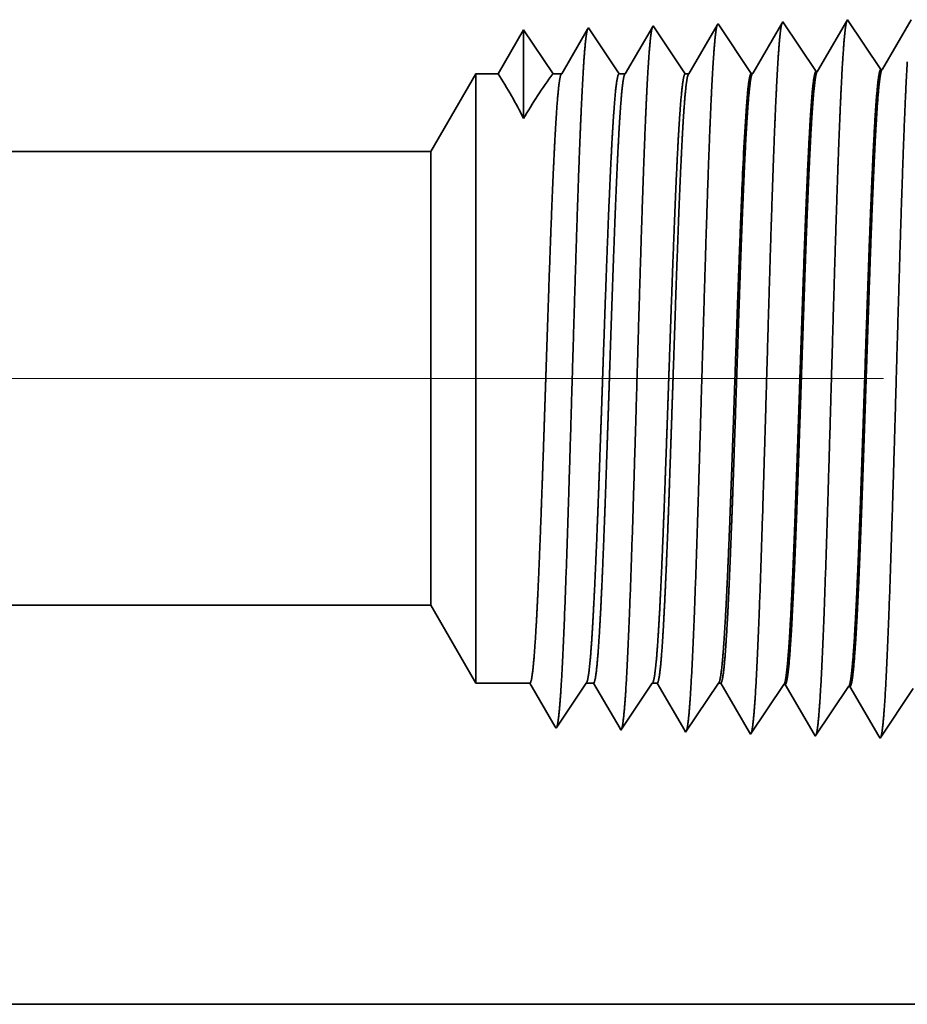
# Model space of a CAD drawing. Extents: x 0 to 10.8, y 0 to 8.2.
# Drawn here: x 5 to 5.2, y 0.9 to 1.1 of the extents above; entities that cross this region are included whole.
import ezdxf

# ---------------------------------------------------------------- set-up
doc = ezdxf.new("R2010")
doc.units = 0
doc.header["$MEASUREMENT"] = 0
doc.linetypes.add('DASHDOT', pattern=[18.5, 12, -3, 0.5, -3])
doc.layers.get('0').update_dxf_attribs({"lineweight": 13})

# ---------------------------------------------------------------- blocks, each defined once
blk = doc.blocks.new('BLOCK23')
at = {"color": 7, "lineweight": 5, "ltscale": 0.03937}
for p, q in [((3.5935, 0.69), (8.575385, 0.69)), ((9.5, 0.25), (3.5935, 0.25))]:
    blk.add_line(p, q, dxfattribs=at)
at = {"color": 7, "lineweight": 5, "ltscale": 0.002481}
blk.add_line((8.575385, 0.69), (8.625, 0.604065), dxfattribs=at)
at = {"color": 7, "lineweight": 5, "ltscale": 0.001489}
blk.add_line((8.625, 0.604065), (8.684579, 0.604065), dxfattribs=at)
at = {"color": 7, "lineweight": 5, "ltscale": 0.000198}
for p, q in [((8.684579, 0.604065), (8.688574, 0.597206)), ((8.688574, 0.597206), (8.69257, 0.590346)), ((8.69257, 0.590346), (8.696565, 0.583487)), ((8.696565, 0.583487), (8.70056, 0.576628)), ((8.70056, 0.576628), (8.704556, 0.569768)), ((8.704556, 0.569768), (8.708551, 0.562909)), ((8.708551, 0.562909), (8.712546, 0.556049))]:
    blk.add_line(p, q, dxfattribs=at)
at = {"color": 7, "lineweight": 5, "ltscale": 0.000248}
for p, q in [((8.74099, 0.59582), (8.746509, 0.604065)), ((8.729951, 0.57933), (8.735471, 0.587575)), ((8.735471, 0.587575), (8.74099, 0.59582)), ((8.724432, 0.571085), (8.729951, 0.57933)), ((8.718912, 0.56284), (8.724432, 0.571085)), ((8.713393, 0.554595), (8.718912, 0.56284))]:
    blk.add_line(p, q, dxfattribs=at)
at = {"color": 7, "lineweight": 5, "ltscale": 0.000205}
blk.add_line((8.746509, 0.604065), (8.754708, 0.604065), dxfattribs=at)
at = {"color": 7, "lineweight": 5, "ltscale": 0.000207}
for p, q in [((8.754708, 0.604065), (8.75888, 0.596902)), ((8.75888, 0.596902), (8.763052, 0.589739)), ((8.763052, 0.589739), (8.767224, 0.582577)), ((8.767224, 0.582577), (8.771396, 0.575414)), ((8.771396, 0.575414), (8.775568, 0.568251)), ((8.775568, 0.568251), (8.77974, 0.561088)), ((8.77974, 0.561088), (8.783912, 0.553925))]:
    blk.add_line(p, q, dxfattribs=at)
at = {"color": 7, "lineweight": 5, "ltscale": 0.000259}
for p, q in [((8.813663, 0.595448), (8.819432, 0.604065)), ((8.802127, 0.578214), (8.807895, 0.586831)), ((8.807895, 0.586831), (8.813663, 0.595448)), ((8.796358, 0.569597), (8.802127, 0.578214)), ((8.79059, 0.56098), (8.796358, 0.569597)), ((8.784822, 0.552363), (8.79059, 0.56098))]:
    blk.add_line(p, q, dxfattribs=at)
at = {"color": 7, "lineweight": 5, "ltscale": 0.000135}
blk.add_line((8.819432, 0.604065), (8.824837, 0.604065), dxfattribs=at)
at = {"color": 7, "lineweight": 5, "ltscale": 0.000216}
for p, q in [((8.824837, 0.604065), (8.829184, 0.596601)), ((8.829184, 0.596601), (8.833531, 0.589137)), ((8.833531, 0.589137), (8.837879, 0.581674)), ((8.837879, 0.581674), (8.842226, 0.57421)), ((8.842226, 0.57421), (8.846573, 0.566746)), ((8.846573, 0.566746), (8.85092, 0.559282)), ((8.85092, 0.559282), (8.855268, 0.551818))]:
    blk.add_line(p, q, dxfattribs=at)
at = {"color": 7, "lineweight": 5, "ltscale": 0.00027}
for p, q in [((8.886337, 0.595076), (8.892354, 0.604065)), ((8.88032, 0.586087), (8.886337, 0.595076)), ((8.868285, 0.568109), (8.874302, 0.577098)), ((8.874302, 0.577098), (8.88032, 0.586087)), ((8.862268, 0.55912), (8.868285, 0.568109)), ((8.85625, 0.550131), (8.862268, 0.55912))]:
    blk.add_line(p, q, dxfattribs=at)
at = {"color": 7, "lineweight": 5, "ltscale": 6.5e-05}
blk.add_line((8.892354, 0.604065), (8.894965, 0.604065), dxfattribs=at)
at = {"color": 7, "lineweight": 5, "ltscale": 0.000225}
for p, q in [((8.894965, 0.604065), (8.899486, 0.596303)), ((8.899486, 0.596303), (8.904007, 0.588542)), ((8.904007, 0.588542), (8.908527, 0.58078)), ((8.908527, 0.58078), (8.913048, 0.573018)), ((8.913048, 0.573018), (8.917569, 0.565256)), ((8.917569, 0.565256), (8.92209, 0.557495)), ((8.92209, 0.557495), (8.926611, 0.549733))]:
    blk.add_line(p, q, dxfattribs=at)
at = {"color": 7, "lineweight": 5, "ltscale": 0.000235}
for p, q in [((8.959077, 0.594804), (8.964311, 0.602621)), ((9.030506, 0.592572), (9.035739, 0.600389)), ((8.948611, 0.579169), (8.953844, 0.586986)), ((8.953844, 0.586986), (8.959077, 0.594804)), ((9.025273, 0.584754), (9.030506, 0.592572)), ((9.096701, 0.582522), (9.101934, 0.59034)), ((8.943378, 0.571351), (8.948611, 0.579169)), ((9.014807, 0.569119), (9.02004, 0.576937)), ((9.02004, 0.576937), (9.025273, 0.584754)), ((9.091468, 0.574705), (9.096701, 0.582522)), ((8.938145, 0.563534), (8.943378, 0.571351)), ((9.009574, 0.561301), (9.014807, 0.569119)), ((9.081002, 0.559069), (9.086235, 0.566887)), ((9.086235, 0.566887), (9.091468, 0.574705)), ((8.927679, 0.547898), (8.932912, 0.555716)), ((8.932912, 0.555716), (8.938145, 0.563534)), ((9.004341, 0.553484), (9.009574, 0.561301)), ((9.075769, 0.551252), (9.081002, 0.559069)), ((8.999108, 0.545666), (9.004341, 0.553484)), ((9.070536, 0.543434), (9.075769, 0.551252))]:
    blk.add_line(p, q, dxfattribs=at)
at = {"color": 7, "lineweight": 5, "ltscale": 4.1e-05}
for p, q in [((8.964311, 0.602621), (8.965965, 0.602569)), ((9.035739, 0.600389), (9.037394, 0.600337))]:
    blk.add_line(p, q, dxfattribs=at)
at = {"color": 7, "lineweight": 5, "ltscale": 0.000227}
for p, q in [((8.965965, 0.602569), (8.970532, 0.594727)), ((8.970532, 0.594727), (8.9751, 0.586885)), ((8.9751, 0.586885), (8.979668, 0.579043)), ((8.979668, 0.579043), (8.984235, 0.571201)), ((8.984235, 0.571201), (8.988802, 0.563359)), ((8.988802, 0.563359), (8.99337, 0.555517)), ((8.99337, 0.555517), (8.997937, 0.547675))]:
    blk.add_line(p, q, dxfattribs=at)
at = {"color": 7, "lineweight": 5, "ltscale": 0.000226}
for p, q in [((9.037394, 0.600337), (9.041943, 0.592525)), ((9.041943, 0.592525), (9.046493, 0.584714)), ((9.046493, 0.584714), (9.051043, 0.576902)), ((9.051043, 0.576902), (9.055593, 0.56909)), ((9.055593, 0.56909), (9.060143, 0.561278)), ((9.060143, 0.561278), (9.064693, 0.553466)), ((9.064693, 0.553466), (9.069243, 0.545655))]:
    blk.add_line(p, q, dxfattribs=at)
at = {"color": 7, "lineweight": 5, "ltscale": 4.2e-05}
blk.add_line((8.712546, 0.556049), (8.713393, 0.554595), dxfattribs=at)
at = {"color": 7, "lineweight": 5, "ltscale": 4.5e-05}
blk.add_line((8.783912, 0.553925), (8.784822, 0.552363), dxfattribs=at)
at = {"color": 7, "lineweight": 5, "ltscale": 4.9e-05}
blk.add_line((8.855268, 0.551818), (8.85625, 0.550131), dxfattribs=at)
at = {"color": 7, "lineweight": 5, "ltscale": 5.3e-05}
blk.add_line((8.926611, 0.549733), (8.927679, 0.547898), dxfattribs=at)
at = {"color": 7, "lineweight": 5, "ltscale": 5.8e-05}
blk.add_line((8.997937, 0.547675), (8.999108, 0.545666), dxfattribs=at)
at = {"color": 7, "lineweight": 5, "ltscale": 6.4e-05}
blk.add_line((9.069243, 0.545655), (9.070536, 0.543434), dxfattribs=at)
blk = doc.blocks.new('BLOCK24')
at = {"color": 7, "lineweight": 5, "ltscale": 6.1e-05}
blk.add_line((9.034822, 1.33545), (9.033593, 1.33334), dxfattribs=at)
at = {"color": 7, "lineweight": 5, "ltscale": 0.000235}
for p, q in [((9.040055, 1.327632), (9.034822, 1.33545)), ((8.897198, 1.323168), (8.891965, 1.330986)), ((8.968627, 1.3254), (8.963394, 1.333218)), ((8.97386, 1.317582), (8.968627, 1.3254)), ((9.045288, 1.319815), (9.040055, 1.327632)), ((8.902431, 1.31535), (8.897198, 1.323168)), ((8.907664, 1.307533), (8.902431, 1.31535)), ((8.979093, 1.309765), (8.97386, 1.317582)), ((9.050521, 1.311997), (9.045288, 1.319815)), ((8.912897, 1.299715), (8.907664, 1.307533)), ((8.984326, 1.301947), (8.979093, 1.309765)), ((9.055754, 1.304179), (9.050521, 1.311997)), ((9.060987, 1.296362), (9.055754, 1.304179)), ((8.91813, 1.291898), (8.912897, 1.299715)), ((8.923363, 1.28408), (8.91813, 1.291898)), ((8.989559, 1.29413), (8.984326, 1.301947)), ((8.994792, 1.286312), (8.989559, 1.29413)), ((9.06622, 1.288544), (9.060987, 1.296362)), ((8.928596, 1.276263), (8.923363, 1.28408)), ((9.000024, 1.278495), (8.994792, 1.286312)), ((9.071453, 1.280727), (9.06622, 1.288544))]:
    blk.add_line(p, q, dxfattribs=at)
at = {"color": 7, "lineweight": 5, "ltscale": 0.000225}
for p, q in [((9.104886, 1.335338), (9.100346, 1.327544)), ((9.091266, 1.311956), (9.086727, 1.304161)), ((9.082187, 1.296367), (9.077648, 1.288573))]:
    blk.add_line(p, q, dxfattribs=at)
at = {"color": 7, "lineweight": 5, "ltscale": 0.000233}
for p, q in [((8.677679, 1.324289), (8.672985, 1.31623)), ((8.672985, 1.31623), (8.668292, 1.308171)), ((8.668292, 1.308171), (8.663598, 1.300112)), ((8.658904, 1.292053), (8.654211, 1.283994)), ((8.663598, 1.300112), (8.658904, 1.292053)), ((8.654211, 1.283994), (8.649517, 1.275935))]:
    blk.add_line(p, q, dxfattribs=at)
at = {"color": 7, "lineweight": 5, "ltscale": 0.000242}
for p, q in [((8.683074, 1.31623), (8.677679, 1.324289)), ((8.688469, 1.308171), (8.683074, 1.31623)), ((8.693863, 1.300112), (8.688469, 1.308171)), ((8.699259, 1.292053), (8.693863, 1.300112)), ((8.704653, 1.283994), (8.699259, 1.292053)), ((8.710048, 1.275935), (8.704653, 1.283994))]:
    blk.add_line(p, q, dxfattribs=at)
at = {"color": 7, "lineweight": 5, "ltscale": 0.000203}
for p, q in [((8.74823, 1.325015), (8.744146, 1.318003)), ((8.744146, 1.318003), (8.740063, 1.310992)), ((8.735979, 1.303981), (8.731895, 1.296969)), ((8.740063, 1.310992), (8.735979, 1.303981)), ((8.731895, 1.296969), (8.727811, 1.289958)), ((8.723727, 1.282946), (8.719643, 1.275935)), ((8.727811, 1.289958), (8.723727, 1.282946))]:
    blk.add_line(p, q, dxfattribs=at)
at = {"color": 7, "lineweight": 5, "ltscale": 4.4e-05}
blk.add_line((8.749108, 1.326521), (8.74823, 1.325015), dxfattribs=at)
at = {"color": 7, "lineweight": 5, "ltscale": 0.000254}
for p, q in [((8.754751, 1.31809), (8.749108, 1.326521)), ((8.760395, 1.309659), (8.754751, 1.31809)), ((8.766039, 1.301228), (8.760395, 1.309659)), ((8.771683, 1.292797), (8.766039, 1.301228)), ((8.777326, 1.284366), (8.771683, 1.292797)), ((8.78297, 1.275935), (8.777326, 1.284366))]:
    blk.add_line(p, q, dxfattribs=at)
at = {"color": 7, "lineweight": 5, "ltscale": 0.000212}
for p, q in [((8.819591, 1.327131), (8.815331, 1.319817)), ((8.815331, 1.319817), (8.811071, 1.312503)), ((8.806811, 1.30519), (8.802552, 1.297876)), ((8.811071, 1.312503), (8.806811, 1.30519)), ((8.802552, 1.297876), (8.798292, 1.290562)), ((8.794032, 1.283249), (8.789772, 1.275935)), ((8.798292, 1.290562), (8.794032, 1.283249))]:
    blk.add_line(p, q, dxfattribs=at)
at = {"color": 7, "lineweight": 5, "ltscale": 4.7e-05}
blk.add_line((8.820536, 1.328753), (8.819591, 1.327131), dxfattribs=at)
at = {"color": 7, "lineweight": 5, "ltscale": 0.000265}
for p, q in [((8.826429, 1.31995), (8.820536, 1.328753)), ((8.832322, 1.311147), (8.826429, 1.31995)), ((8.838214, 1.302344), (8.832322, 1.311147)), ((8.844108, 1.293541), (8.838214, 1.302344)), ((8.85, 1.284738), (8.844108, 1.293541)), ((8.855893, 1.275935), (8.85, 1.284738))]:
    blk.add_line(p, q, dxfattribs=at)
at = {"color": 7, "lineweight": 5, "ltscale": 0.00022}
for p, q in [((8.890941, 1.329228), (8.886507, 1.321614)), ((8.882072, 1.314001), (8.877638, 1.306388)), ((8.886507, 1.321614), (8.882072, 1.314001)), ((8.877638, 1.306388), (8.873204, 1.298775)), ((8.873204, 1.298775), (8.868769, 1.291161)), ((8.864335, 1.283548), (8.859901, 1.275935)), ((8.868769, 1.291161), (8.864335, 1.283548))]:
    blk.add_line(p, q, dxfattribs=at)
at = {"color": 7, "lineweight": 5, "ltscale": 5.1e-05}
blk.add_line((8.891965, 1.330986), (8.890941, 1.329228), dxfattribs=at)
at = {"color": 7, "lineweight": 5, "ltscale": 0.000227}
for p, q in [((8.962276, 1.3313), (8.957701, 1.323445)), ((8.953126, 1.31559), (8.948551, 1.307735)), ((8.957701, 1.323445), (8.953126, 1.31559)), ((8.948551, 1.307735), (8.943976, 1.29988)), ((8.939401, 1.292025), (8.934825, 1.284169)), ((8.943976, 1.29988), (8.939401, 1.292025)), ((8.934825, 1.284169), (8.93025, 1.276315))]:
    blk.add_line(p, q, dxfattribs=at)
at = {"color": 7, "lineweight": 5, "ltscale": 5.5e-05}
blk.add_line((8.963394, 1.333218), (8.962276, 1.3313), dxfattribs=at)
at = {"color": 7, "lineweight": 5, "ltscale": 0.000226}
for p, q in [((9.029034, 1.325513), (9.024475, 1.317685)), ((9.033593, 1.33334), (9.029034, 1.325513)), ((9.100346, 1.327544), (9.095806, 1.31975)), ((9.024475, 1.317685), (9.019916, 1.309857)), ((9.095806, 1.31975), (9.091266, 1.311956)), ((9.019916, 1.309857), (9.015357, 1.30203)), ((9.086727, 1.304161), (9.082187, 1.296367)), ((9.010797, 1.294202), (9.006238, 1.286374)), ((9.015357, 1.30203), (9.010797, 1.294202)), ((9.006238, 1.286374), (9.001679, 1.278547)), ((9.077648, 1.288573), (9.073108, 1.280779))]:
    blk.add_line(p, q, dxfattribs=at)
at = {"color": 7, "lineweight": 5, "ltscale": 0.002481}
blk.add_line((8.625, 1.275935), (8.575385, 1.19), dxfattribs=at)
at = {"color": 7, "lineweight": 5, "ltscale": 0.000613}
blk.add_line((8.649517, 1.275935), (8.625, 1.275935), dxfattribs=at)
at = {"color": 7, "lineweight": 5, "ltscale": 0.00024}
blk.add_line((8.719643, 1.275935), (8.710048, 1.275935), dxfattribs=at)
at = {"color": 7, "lineweight": 5, "ltscale": 0.00017}
blk.add_line((8.789772, 1.275935), (8.78297, 1.275935), dxfattribs=at)
at = {"color": 7, "lineweight": 5, "ltscale": 0.0001}
blk.add_line((8.859901, 1.275935), (8.855893, 1.275935), dxfattribs=at)
at = {"color": 7, "lineweight": 5, "ltscale": 4.1e-05}
for p, q in [((8.93025, 1.276315), (8.928596, 1.276263)), ((9.001679, 1.278547), (9.000024, 1.278495)), ((9.073108, 1.280779), (9.071453, 1.280727))]:
    blk.add_line(p, q, dxfattribs=at)
at = {"color": 7, "lineweight": 5, "ltscale": 0.03937}
blk.add_line((8.575385, 1.19), (3.5935, 1.19), dxfattribs=at)

msp = doc.modelspace()

# ---------------------------------------------------------------- linework, layer by layer
at = {"color": 7, "lineweight": 35, "ltscale": 0.000289}
msp.add_line((5.1663, 1.10428), (5.16049, 1.0943), dxfattribs=at)
at = {"color": 7, "lineweight": 35, "ltscale": 9e-06}
for p, q in [((5.16649, 1.10459), (5.1663, 1.10428)), ((5.15953, 0.95329), (5.15935, 0.95359))]:
    msp.add_line(p, q, dxfattribs=at)
at = {"color": 7, "lineweight": 35, "ltscale": 0.00031}
for p, q in [((5.17338, 1.0943), (5.16649, 1.10459)), ((5.19411, 1.10509), (5.18787, 1.09437)), ((5.20106, 0.95237), (5.19483, 0.96307))]:
    msp.add_line(p, q, dxfattribs=at)
at = {"color": 7, "lineweight": 35, "ltscale": 0.0003}
msp.add_line((5.18021, 1.10469), (5.17416, 1.0943), dxfattribs=at)
at = {"color": 7, "lineweight": 35, "ltscale": 1e-05}
for p, q in [((5.18041, 1.10503), (5.18021, 1.10469)), ((5.17345, 0.95285), (5.17326, 0.95318)), ((5.18737, 0.95242), (5.18716, 0.95277))]:
    msp.add_line(p, q, dxfattribs=at)
at = {"color": 7, "lineweight": 35, "ltscale": 0.000321}
for p, q in [((5.18755, 1.09436), (5.18041, 1.10503)), ((5.20147, 1.0948), (5.19433, 1.10546)), ((5.21539, 1.09523), (5.20825, 1.1059)), ((5.19451, 0.96308), (5.18737, 0.95242)), ((5.20843, 0.96264), (5.20129, 0.95198)), ((5.22235, 0.96221), (5.21521, 0.95154))]:
    msp.add_line(p, q, dxfattribs=at)
at = {"color": 7, "lineweight": 35, "ltscale": 1.1e-05}
for p, q in [((5.19433, 1.10546), (5.19411, 1.10509)), ((5.20129, 0.95198), (5.20106, 0.95237))]:
    msp.add_line(p, q, dxfattribs=at)
at = {"color": 7, "lineweight": 35, "ltscale": 0.000309}
msp.add_line((5.20801, 1.10549), (5.20179, 1.09481), dxfattribs=at)
at = {"color": 7, "lineweight": 35, "ltscale": 1.2e-05}
msp.add_line((5.20825, 1.1059), (5.20801, 1.10549), dxfattribs=at)
at = {"color": 7, "lineweight": 35, "ltscale": 0.000308}
for p, q in [((5.2219, 1.10588), (5.21571, 1.09524)), ((5.21496, 0.95198), (5.20875, 0.96264))]:
    msp.add_line(p, q, dxfattribs=at)
at = {"color": 7, "lineweight": 35, "ltscale": 0.000273}
msp.add_line((5.13865, 1.10372), (5.13316, 1.0943), dxfattribs=at)
at = {"color": 7, "lineweight": 35, "ltscale": 0.000477}
msp.add_line((5.13865, 1.10372), (5.13865, 1.08464), dxfattribs=at)
at = {"color": 7, "lineweight": 35, "ltscale": 0.000283}
for p, q in [((5.14496, 1.0943), (5.13865, 1.10372)), ((5.15935, 0.95359), (5.15366, 0.96336))]:
    msp.add_line(p, q, dxfattribs=at)
at = {"color": 7, "lineweight": 35, "ltscale": 0.000284}
msp.add_line((5.14496, 1.0943), (5.13865, 1.10372), dxfattribs=at)
at = {"color": 7, "lineweight": 35, "ltscale": 0.000277}
msp.add_line((5.1524, 1.10387), (5.14682, 1.0943), dxfattribs=at)
at = {"color": 7, "lineweight": 35, "ltscale": 8e-06}
for p, q in [((5.15257, 1.10416), (5.1524, 1.10387)), ((5.18755, 1.09436), (5.18787, 1.09437)), ((5.20147, 1.0948), (5.20179, 1.09481)), ((5.21539, 1.09523), (5.21571, 1.09524)), ((5.19451, 0.96308), (5.19483, 0.96307)), ((5.20843, 0.96264), (5.20875, 0.96264)), ((5.14561, 0.95372), (5.14544, 0.954))]:
    msp.add_line(p, q, dxfattribs=at)
at = {"color": 7, "lineweight": 35, "ltscale": 0.000297}
msp.add_line((5.15917, 1.0943), (5.15257, 1.10416), dxfattribs=at)
at = {"color": 7, "lineweight": 35, "ltscale": 0.000483}
for p, q in [((5.11871, 1.07755), (5.12838, 1.0943)), ((5.11871, 0.98011), (5.12838, 0.96336))]:
    msp.add_line(p, q, dxfattribs=at)
at = {"color": 7, "lineweight": 35, "ltscale": 0.002421}
msp.add_line((5.12838, 1.0943), (5.12838, 0.99744), dxfattribs=at)
at = {"color": 7, "lineweight": 35, "ltscale": 0.000119}
msp.add_line((5.13316, 1.0943), (5.12838, 1.0943), dxfattribs=at)
at = {"color": 7, "lineweight": 35, "ltscale": 4.7e-05}
msp.add_line((5.14682, 1.0943), (5.14496, 1.0943), dxfattribs=at)
at = {"color": 7, "lineweight": 35, "ltscale": 3.3e-05}
msp.add_line((5.16049, 1.0943), (5.15917, 1.0943), dxfattribs=at)
at = {"color": 7, "lineweight": 35, "ltscale": 2e-05}
msp.add_line((5.17416, 1.0943), (5.17338, 1.0943), dxfattribs=at)
at = {"color": 7, "lineweight": 35, "ltscale": 0.03937}
for p, q in [((5.11871, 1.07755), (4.14781, 1.07755)), ((5.11871, 0.98011), (4.14781, 0.98011)), ((4.14781, 0.89436), (5.29891, 0.89436))]:
    msp.add_line(p, q, dxfattribs=at)
at = {"color": 7, "lineweight": 35, "ltscale": 0.001802}
msp.add_line((5.11871, 1.07755), (5.11871, 1.00547), dxfattribs=at)
at = {"color": 7, "lineweight": 35, "ltscale": 1e-06}
for p, q in [((5.1855, 1.06833), (5.1855, 1.06835)), ((5.1855, 1.06827), (5.1855, 1.06833))]:
    msp.add_line(p, q, dxfattribs=at)
at = {"color": 7, "lineweight": 35, "ltscale": 0.000198}
msp.add_line((5.1855, 1.06034), (5.1855, 1.06827), dxfattribs=at)
at = {"color": 7, "lineweight": 35, "ltscale": 2e-06}
msp.add_line((5.1855, 1.06034), (5.1855, 1.0604), dxfattribs=at)
at = {"color": 7, "linetype": 'DASHDOT', "lineweight": 13, "ltscale": 0.03937}
msp.add_line((5.21597, 1.02883), (4.04885, 1.02883), dxfattribs=at)
at = {"color": 7, "lineweight": 35, "ltscale": 0.000634}
msp.add_line((5.11871, 1.00547), (5.11871, 0.98011), dxfattribs=at)
at = {"color": 7, "lineweight": 35, "ltscale": 0.000852}
msp.add_line((5.12838, 0.99744), (5.12838, 0.96336), dxfattribs=at)
at = {"color": 7, "lineweight": 35, "ltscale": 0.00029}
for p, q in [((5.13999, 0.96336), (5.12838, 0.96336)), ((5.15206, 0.96336), (5.14561, 0.95372))]:
    msp.add_line(p, q, dxfattribs=at)
at = {"color": 7, "lineweight": 35, "ltscale": 0.000271}
msp.add_line((5.14544, 0.954), (5.13999, 0.96336), dxfattribs=at)
at = {"color": 7, "lineweight": 35, "ltscale": 4e-05}
msp.add_line((5.15366, 0.96336), (5.15206, 0.96336), dxfattribs=at)
at = {"color": 7, "lineweight": 35, "ltscale": 0.000303}
msp.add_line((5.16627, 0.96336), (5.15953, 0.95329), dxfattribs=at)
at = {"color": 7, "lineweight": 35, "ltscale": 2.6e-05}
msp.add_line((5.16733, 0.96336), (5.16627, 0.96336), dxfattribs=at)
at = {"color": 7, "lineweight": 35, "ltscale": 0.000295}
msp.add_line((5.17326, 0.95318), (5.16733, 0.96336), dxfattribs=at)
at = {"color": 7, "lineweight": 35, "ltscale": 0.000316}
msp.add_line((5.18048, 0.96336), (5.17345, 0.95285), dxfattribs=at)
at = {"color": 7, "lineweight": 35, "ltscale": 1.3e-05}
for p, q in [((5.18099, 0.96336), (5.18048, 0.96336)), ((5.21521, 0.95154), (5.21496, 0.95198))]:
    msp.add_line(p, q, dxfattribs=at)
at = {"color": 7, "lineweight": 35, "ltscale": 0.000306}
msp.add_line((5.18716, 0.95277), (5.18099, 0.96336), dxfattribs=at)
at = {"color": 7, "lineweight": 35, "ltscale": 0.03937}
for points in [[(5.13864, 1.08464, 0.028778), (5.13316, 1.0943)], [(5.14495, 1.0943, 0.030676), (5.13865, 1.08464)], [(5.14682, 1.0943, 0.251217), (5.1467, 1.09419)], [(5.16049, 1.0943, 0.251351), (5.16037, 1.09419)], [(5.17416, 1.0943, 0.251354), (5.17404, 1.09419)], [(5.18787, 1.09438, 0.242782), (5.18774, 1.09426)], [(5.20179, 1.09481, 0.242782), (5.20167, 1.0947)], [(5.21571, 1.09525, 0.242827), (5.21559, 1.09513)], [(5.18643, 1.0863, 0.006441), (5.18551, 1.06835)], [(5.15206, 0.96336, 0.242336), (5.15218, 0.96345)], [(5.16627, 0.96336, 0.242337), (5.16639, 0.96345)], [(5.18048, 0.96336, 0.242437), (5.1806, 0.96345)], [(5.19451, 0.96308, 0.2511), (5.19462, 0.96316)], [(5.20843, 0.96264, 0.251104), (5.20854, 0.96273)]]:
    msp.add_lwpolyline(points, format="xyb", dxfattribs=at)
for points, knots in [([(5.16634, 1.10441), (5.16618, 1.10404), (5.16602, 1.10319), (5.16587, 1.10189), (5.16568, 1.09975), (5.1655, 1.09711), (5.16546, 1.09652), (5.16542, 1.09592), (5.16538, 1.09529)], [0, 0, 0, 0, 0, 0, 3.273228, 3.273228, 3.273228, 4.165617, 4.165617, 4.165617, 4.165617, 4.165617, 4.165617]), ([(5.18026, 1.10485), (5.1801, 1.10447), (5.17994, 1.10362), (5.17979, 1.10231), (5.1796, 1.10017), (5.17942, 1.09751), (5.17938, 1.09691), (5.17934, 1.0963), (5.1793, 1.09567)], [0, 0, 0, 0, 0, 0, 3.29727, 3.29727, 3.29727, 4.196189, 4.196189, 4.196189, 4.196189, 4.196189, 4.196189]), ([(5.19411, 1.10509), (5.19395, 1.10452), (5.19378, 1.10343), (5.19362, 1.10183), (5.19345, 1.0996), (5.19328, 1.09696), (5.19326, 1.09666), (5.19324, 1.09636), (5.19322, 1.09605)], [0, 0, 0, 0, 0, 0, 3.506786, 3.506786, 3.506786, 3.941609, 3.941609, 3.941609, 3.941609, 3.941609, 3.941609]), ([(5.20803, 1.10553), (5.20787, 1.10496), (5.2077, 1.10386), (5.20754, 1.10225), (5.20737, 1.10001), (5.2072, 1.09734), (5.20718, 1.09704), (5.20716, 1.09674), (5.20714, 1.09643)], [0, 0, 0, 0, 0, 0, 3.532448, 3.532448, 3.532448, 3.970444, 3.970444, 3.970444, 3.970444, 3.970444, 3.970444]), ([(5.15235, 1.10378), (5.15218, 1.10322), (5.15202, 1.10214), (5.15186, 1.10057), (5.15168, 1.09838), (5.15151, 1.09579), (5.1515, 1.0955), (5.15148, 1.09521), (5.15146, 1.09491)], [0, 0, 0, 0, 0, 0, 3.43193, 3.43193, 3.43193, 3.857506, 3.857506, 3.857506, 3.857506, 3.857506, 3.857506]), ([(5.19322, 1.09605), (5.19284, 1.0897), (5.19249, 1.08137), (5.19216, 1.07217), (5.19142, 1.04916), (5.19073, 1.02461), (5.19033, 1.0107), (5.1897, 0.98942), (5.18898, 0.97123), (5.18872, 0.96544), (5.18834, 0.9587), (5.18792, 0.95462), (5.18781, 0.95372), (5.18769, 0.95308), (5.18757, 0.95272)], [0, 0, 0, 0, 0, 0, 9.028831, 9.028831, 9.028831, 21.584024, 21.584024, 21.584024, 28.14555, 28.14555, 28.14555, 30.649193, 30.649193, 30.649193, 30.649193, 30.649193, 30.649193]), ([(5.20714, 1.09643), (5.20676, 1.09007), (5.20641, 1.08173), (5.20608, 1.07251), (5.20534, 1.04942), (5.20465, 1.02477), (5.20426, 1.01077), (5.20362, 0.98936), (5.20291, 0.97104), (5.20265, 0.9652), (5.20226, 0.95838), (5.20185, 0.95422), (5.20173, 0.9533), (5.20161, 0.95265), (5.20149, 0.95228)], [0, 0, 0, 0, 0, 0, 9.049878, 9.049878, 9.049878, 21.680739, 21.680739, 21.680739, 28.2815, 28.2815, 28.2815, 30.834727, 30.834727, 30.834727, 30.834727, 30.834727, 30.834727]), ([(5.22106, 1.09681), (5.22068, 1.09044), (5.22033, 1.08209), (5.22001, 1.07286), (5.21927, 1.04968), (5.21858, 1.02493), (5.21818, 1.01084), (5.21755, 0.9893), (5.21683, 0.97084), (5.21657, 0.96496), (5.21619, 0.95805), (5.21577, 0.95383), (5.21565, 0.95289), (5.21553, 0.95222), (5.21541, 0.95184)], [0, 0, 0, 0, 0, 0, 9.0709, 9.0709, 9.0709, 21.777279, 21.777279, 21.777279, 28.417228, 28.417228, 28.417228, 31.020184, 31.020184, 31.020184, 31.020184, 31.020184, 31.020184]), ([(5.15146, 1.09491), (5.15107, 1.08859), (5.15072, 1.08029), (5.15039, 1.07113), (5.14965, 1.04838), (5.14895, 1.02415), (5.14856, 1.0105), (5.14792, 0.98961), (5.1472, 0.97181), (5.14694, 0.96615), (5.14656, 0.95969), (5.14615, 0.9558), (5.14604, 0.95497), (5.14592, 0.95438), (5.14581, 0.95403)], [0, 0, 0, 0, 0, 0, 8.965407, 8.965407, 8.965407, 21.293463, 21.293463, 21.293463, 27.737083, 27.737083, 27.737083, 30.092652, 30.092652, 30.092652, 30.092652, 30.092652, 30.092652]), ([(5.16538, 1.09529), (5.16499, 1.08896), (5.16464, 1.08065), (5.16431, 1.07147), (5.16357, 1.04864), (5.16288, 1.0243), (5.16248, 1.01057), (5.16185, 0.98955), (5.16113, 0.97162), (5.16087, 0.96591), (5.16048, 0.95936), (5.16007, 0.95541), (5.15996, 0.95455), (5.15984, 0.95395), (5.15973, 0.95359)], [0, 0, 0, 0, 0, 0, 8.986583, 8.986583, 8.986583, 21.390398, 21.390398, 21.390398, 27.873358, 27.873358, 27.873358, 30.27817, 30.27817, 30.27817, 30.27817, 30.27817, 30.27817]), ([(5.1793, 1.09567), (5.17892, 1.08933), (5.17856, 1.08101), (5.17824, 1.07182), (5.1775, 1.0489), (5.1768, 1.02446), (5.17641, 1.01063), (5.17577, 0.98949), (5.17506, 0.97142), (5.17479, 0.96567), (5.17441, 0.95903), (5.174, 0.95501), (5.17388, 0.95414), (5.17377, 0.95351), (5.17365, 0.95315)], [0, 0, 0, 0, 0, 0, 9.007758, 9.007758, 9.007758, 21.48733, 21.48733, 21.48733, 28.009586, 28.009586, 28.009586, 30.463732, 30.463732, 30.463732, 30.463732, 30.463732, 30.463732]), ([(5.14232, 0.99744), (5.14246, 1.00107), (5.14259, 1.00482), (5.14273, 1.00874), (5.14293, 1.01442), (5.14312, 1.02025), (5.14319, 1.02225), (5.14329, 1.02528), (5.14339, 1.02835), (5.14343, 1.02939), (5.14376, 1.03956), (5.1441, 1.04966), (5.14441, 1.05839), (5.14485, 1.06991), (5.14532, 1.07942), (5.14546, 1.08197), (5.1456, 1.08427), (5.14574, 1.08629)], [0, 0, 0, 0, 0, 0, 4.600148, 4.600148, 4.600148, 6.956985, 6.956985, 6.956985, 8.153438, 8.153438, 8.153438, 18.707481, 18.707481, 18.707481, 22.955428, 22.955428, 22.955428, 22.955428, 22.955428, 22.955428]), ([(5.15448, 0.99744), (5.15463, 1.00107), (5.15477, 1.00481), (5.15491, 1.00874), (5.15511, 1.01442), (5.15532, 1.02024), (5.15539, 1.02223), (5.15549, 1.02526), (5.1556, 1.02833), (5.15563, 1.02936), (5.15598, 1.03953), (5.15634, 1.04964), (5.15665, 1.05836), (5.15712, 1.06988), (5.1576, 1.0794), (5.15775, 1.08195), (5.15789, 1.08425), (5.15804, 1.08628)], [0, 0, 0, 0, 0, 0, 4.593559, 4.593559, 4.593559, 6.94963, 6.94963, 6.94963, 8.146015, 8.146015, 8.146015, 18.700447, 18.700447, 18.700447, 22.94906, 22.94906, 22.94906, 22.94906, 22.94906, 22.94906]), ([(5.15599, 0.99744), (5.15613, 1.00107), (5.15626, 1.00481), (5.1564, 1.00874), (5.15659, 1.01442), (5.15679, 1.02025), (5.15686, 1.02224), (5.15696, 1.02528), (5.15706, 1.02834), (5.15709, 1.02938), (5.15743, 1.03955), (5.15777, 1.04966), (5.15808, 1.05839), (5.15852, 1.0699), (5.15899, 1.07942), (5.15913, 1.08197), (5.15926, 1.08426), (5.15941, 1.08629)], [0, 0, 0, 0, 0, 0, 4.607811, 4.607811, 4.607811, 6.970081, 6.970081, 6.970081, 8.169407, 8.169407, 8.169407, 18.749962, 18.749962, 18.749962, 23.010916, 23.010916, 23.010916, 23.010916, 23.010916, 23.010916]), ([(5.16869, 0.99744), (5.16884, 1.00106), (5.16898, 1.0048), (5.16912, 1.00875), (5.16932, 1.01442), (5.16953, 1.02023), (5.1696, 1.02222), (5.1697, 1.02526), (5.16981, 1.02832), (5.16984, 1.02936), (5.1702, 1.03953), (5.17055, 1.04964), (5.17087, 1.05836), (5.17133, 1.06988), (5.17181, 1.0794), (5.17196, 1.08195), (5.1721, 1.08425), (5.17225, 1.08628)], [0, 0, 0, 0, 0, 0, 4.600864, 4.600864, 4.600864, 6.962394, 6.962394, 6.962394, 8.161647, 8.161647, 8.161647, 18.742514, 18.742514, 18.742514, 23.004077, 23.004077, 23.004077, 23.004077, 23.004077, 23.004077]), ([(5.16966, 0.99744), (5.16979, 1.00107), (5.16993, 1.00481), (5.17007, 1.00874), (5.17026, 1.01442), (5.17046, 1.02025), (5.17052, 1.02224), (5.17062, 1.02528), (5.17073, 1.02835), (5.17076, 1.02938), (5.1711, 1.03955), (5.17144, 1.04967), (5.17174, 1.05839), (5.17219, 1.06991), (5.17266, 1.07942), (5.17279, 1.08197), (5.17293, 1.08426), (5.17307, 1.08629)], [0, 0, 0, 0, 0, 0, 4.619683, 4.619683, 4.619683, 6.987446, 6.987446, 6.987446, 8.189413, 8.189413, 8.189413, 18.794068, 18.794068, 18.794068, 23.066897, 23.066897, 23.066897, 23.066897, 23.066897, 23.066897]), ([(5.19462, 0.96316), (5.19482, 0.96346), (5.19502, 0.96444), (5.19522, 0.96609), (5.19558, 0.97019), (5.19593, 0.97595), (5.19608, 0.97882), (5.19644, 0.98613), (5.19678, 0.99462), (5.19697, 0.9995), (5.19726, 1.00755), (5.19755, 1.01579), (5.19766, 1.01913), (5.19789, 1.02577), (5.19811, 1.03246), (5.19822, 1.03582), (5.19845, 1.04241), (5.19867, 1.04884), (5.19879, 1.05232), (5.19916, 1.06229), (5.19954, 1.07182), (5.19982, 1.07781), (5.20008, 1.08275), (5.20036, 1.08669)], [0, 0, 0, 0, 0, 0, 6.032913, 6.032913, 6.032913, 11.091833, 11.091833, 11.091833, 17.25054, 17.25054, 17.25054, 21.205861, 21.205861, 21.205861, 25.233563, 25.233563, 25.233563, 29.144208, 29.144208, 29.144208, 37.788431, 37.788431, 37.788431, 37.788431, 37.788431, 37.788431]), ([(5.19483, 0.96307), (5.19503, 0.96306), (5.19524, 0.96376), (5.19544, 0.96515), (5.19581, 0.96885), (5.19616, 0.9743), (5.19631, 0.97697), (5.19665, 0.98369), (5.19699, 0.99164), (5.19717, 0.99616), (5.19746, 1.00407), (5.19774, 1.01215), (5.19784, 1.01495), (5.19807, 1.0218), (5.19831, 1.02874), (5.19842, 1.03218), (5.19866, 1.03911), (5.19889, 1.04592), (5.19899, 1.04884), (5.19932, 1.05815), (5.19967, 1.06716), (5.19991, 1.07272), (5.2002, 1.0789), (5.2005, 1.0839), (5.20056, 1.08489), (5.20062, 1.08582), (5.20068, 1.0867)], [0, 0, 0, 0, 0, 0, 6.146642, 6.146642, 6.146642, 11.166989, 11.166989, 11.166989, 16.990038, 16.990038, 16.990038, 21.195022, 21.195022, 21.195022, 25.305533, 25.305533, 25.305533, 29.524212, 29.524212, 29.524212, 36.961883, 36.961883, 36.961883, 38.903692, 38.903692, 38.903692, 38.903692, 38.903692, 38.903692]), ([(5.20854, 0.96273), (5.20874, 0.96303), (5.20894, 0.964), (5.20914, 0.96565), (5.2095, 0.96975), (5.20985, 0.97551), (5.21, 0.97838), (5.21035, 0.98567), (5.2107, 0.99415), (5.21088, 0.99902), (5.21117, 1.0071), (5.21146, 1.01535), (5.21157, 1.01865), (5.21179, 1.02535), (5.21202, 1.03209), (5.21213, 1.03548), (5.21235, 1.04213), (5.21258, 1.04864), (5.2127, 1.05207), (5.21302, 1.06096), (5.21336, 1.06952), (5.21359, 1.07477), (5.21386, 1.08035), (5.21414, 1.08488), (5.21418, 1.08564), (5.21423, 1.08637), (5.21428, 1.08707)], [0, 0, 0, 0, 0, 0, 6.030367, 6.030367, 6.030367, 11.088893, 11.088893, 11.088893, 17.223467, 17.223467, 17.223467, 21.212922, 21.212922, 21.212922, 25.257033, 25.257033, 25.257033, 29.209344, 29.209344, 29.209344, 36.410973, 36.410973, 36.410973, 37.939082, 37.939082, 37.939082, 37.939082, 37.939082, 37.939082]), ([(5.20875, 0.96263), (5.20895, 0.96263), (5.20916, 0.96332), (5.20936, 0.96472), (5.20972, 0.96842), (5.21007, 0.97387), (5.21023, 0.97654), (5.21056, 0.98324), (5.2109, 0.99119), (5.21108, 0.9957), (5.21137, 1.00363), (5.21165, 1.01173), (5.21175, 1.01454), (5.21198, 1.02143), (5.21222, 1.02842), (5.21233, 1.03188), (5.21257, 1.03887), (5.2128, 1.04574), (5.2129, 1.04865), (5.21323, 1.05805), (5.21358, 1.06715), (5.21382, 1.07277), (5.21412, 1.07907), (5.21441, 1.08417), (5.21448, 1.0852), (5.21454, 1.08617), (5.2146, 1.08708)], [0, 0, 0, 0, 0, 0, 6.144357, 6.144357, 6.144357, 11.162757, 11.162757, 11.162757, 16.973366, 16.973366, 16.973366, 21.192658, 21.192658, 21.192658, 25.319319, 25.319319, 25.319319, 29.566304, 29.566304, 29.566304, 37.046068, 37.046068, 37.046068, 39.055845, 39.055845, 39.055845, 39.055845, 39.055845, 39.055845]), ([(5.1855, 1.06827), (5.18514, 1.05985), (5.18478, 1.05044), (5.18442, 1.04003), (5.18405, 1.02916), (5.18368, 1.0185), (5.18365, 1.01782), (5.18357, 1.01554), (5.1835, 1.0134), (5.18345, 1.01208), (5.18337, 1.00965), (5.18328, 1.00736), (5.18324, 1.00626), (5.18316, 1.00394), (5.18306, 1.00145), (5.18301, 1.00013), (5.18296, 0.99878), (5.18291, 0.99744)], [0, 0, 0, 0, 0, 0, 11.528112, 11.528112, 11.528112, 12.459774, 12.459774, 12.459774, 14.239944, 14.239944, 14.239944, 15.915064, 15.915064, 15.915064, 17.615711, 17.615711, 17.615711, 17.615711, 17.615711, 17.615711]), ([(5.1855, 1.06034), (5.18519, 1.05211), (5.18489, 1.04327), (5.18458, 1.03402), (5.18415, 1.02091), (5.18372, 1.00832), (5.18359, 1.00458), (5.18346, 1.00096), (5.18332, 0.99744)], [0, 0, 0, 0, 0, 0, 10.523933, 10.523933, 10.523933, 15.00854, 15.00854, 15.00854, 15.00854, 15.00854, 15.00854]), ([(5.13999, 0.96336), (5.14023, 0.96336), (5.14047, 0.96437), (5.14071, 0.9664), (5.14119, 0.97228), (5.14165, 0.98106), (5.14188, 0.98615), (5.1421, 0.99165), (5.14232, 0.99744)], [0, 0, 0, 0, 0, 0, 6.920803, 6.920803, 6.920803, 14.259916, 14.259916, 14.259916, 14.259916, 14.259916, 14.259916]), ([(5.15218, 0.96345), (5.15236, 0.96373), (5.15255, 0.96457), (5.15274, 0.96596), (5.15322, 0.97092), (5.15367, 0.97875), (5.15395, 0.98452), (5.15422, 0.99079), (5.15448, 0.99744)], [0, 0, 0, 0, 0, 0, 5.159999, 5.159999, 5.159999, 13.592955, 13.592955, 13.592955, 13.592955, 13.592955, 13.592955]), ([(5.15366, 0.96336), (5.1539, 0.96336), (5.15414, 0.96437), (5.15438, 0.9664), (5.15486, 0.97228), (5.15532, 0.98105), (5.15555, 0.98615), (5.15577, 0.99165), (5.15599, 0.99744)], [0, 0, 0, 0, 0, 0, 6.942998, 6.942998, 6.942998, 14.301572, 14.301572, 14.301572, 14.301572, 14.301572, 14.301572]), ([(5.16639, 0.96345), (5.16658, 0.96373), (5.16676, 0.96457), (5.16695, 0.96596), (5.16743, 0.97092), (5.16789, 0.97875), (5.16817, 0.98452), (5.16843, 0.99079), (5.16869, 0.99744)], [0, 0, 0, 0, 0, 0, 5.176601, 5.176601, 5.176601, 13.632332, 13.632332, 13.632332, 13.632332, 13.632332, 13.632332]), ([(5.16733, 0.96336), (5.16757, 0.96336), (5.16781, 0.96437), (5.16805, 0.96639), (5.16853, 0.97228), (5.16898, 0.98105), (5.16921, 0.98615), (5.16944, 0.99165), (5.16966, 0.99744)], [0, 0, 0, 0, 0, 0, 6.96527, 6.96527, 6.96527, 14.343356, 14.343356, 14.343356, 14.343356, 14.343356, 14.343356]), ([(5.1806, 0.96345), (5.18084, 0.9638), (5.18107, 0.96504), (5.1813, 0.96715), (5.18178, 0.97307), (5.18223, 0.9815), (5.18246, 0.98652), (5.18269, 0.99184), (5.18291, 0.99744)], [0, 0, 0, 0, 0, 0, 6.532517, 6.532517, 6.532517, 13.661895, 13.661895, 13.661895, 13.661895, 13.661895, 13.661895]), ([(5.18099, 0.96336), (5.18123, 0.96336), (5.18148, 0.96437), (5.18171, 0.96639), (5.1822, 0.9723), (5.18265, 0.98104), (5.18288, 0.98619), (5.1831, 0.99167), (5.18332, 0.99744)], [0, 0, 0, 0, 0, 0, 6.987502, 6.987502, 6.987502, 14.358712, 14.358712, 14.358712, 14.358712, 14.358712, 14.358712])]:
    msp.add_open_spline(points, degree=5, knots=knots, dxfattribs=at)
for points in [[(5.14574, 1.08629), (5.14592, 1.08899), (5.14612, 1.0912), (5.14631, 1.09286), (5.1465, 1.09386), (5.1467, 1.09419)], [(5.15804, 1.08628), (5.15825, 1.08932), (5.15848, 1.09175), (5.15871, 1.09345), (5.15894, 1.0943), (5.15917, 1.0943)], [(5.15941, 1.08629), (5.15959, 1.08899), (5.15978, 1.0912), (5.15998, 1.09285), (5.16017, 1.09386), (5.16037, 1.09419)], [(5.17225, 1.08628), (5.17247, 1.08932), (5.17269, 1.09175), (5.17292, 1.09345), (5.17315, 1.0943), (5.17338, 1.0943)], [(5.17307, 1.08629), (5.17326, 1.08899), (5.17345, 1.0912), (5.17364, 1.09285), (5.17384, 1.09386), (5.17404, 1.09419)], [(5.18644, 1.08631), (5.18665, 1.08937), (5.18687, 1.09181), (5.1871, 1.0935), (5.18732, 1.09435), (5.18755, 1.09436)], [(5.18676, 1.08633), (5.18695, 1.08904), (5.18715, 1.09126), (5.18734, 1.09292), (5.18754, 1.09392), (5.18774, 1.09426)], [(5.20036, 1.08669), (5.20057, 1.08977), (5.20079, 1.09222), (5.20102, 1.09393), (5.20124, 1.09479), (5.20147, 1.0948)], [(5.20068, 1.08671), (5.20087, 1.08944), (5.20107, 1.09168), (5.20127, 1.09335), (5.20147, 1.09436), (5.20166, 1.0947)], [(5.21428, 1.08707), (5.2145, 1.09017), (5.21471, 1.09264), (5.21494, 1.09436), (5.21516, 1.09523), (5.21539, 1.09523)], [(5.2146, 1.08709), (5.21479, 1.08984), (5.21499, 1.0921), (5.21519, 1.09377), (5.21539, 1.09479), (5.21559, 1.09513)], [(5.1855, 1.0604), (5.18575, 1.06665), (5.186, 1.07268), (5.18625, 1.07812), (5.1865, 1.08266), (5.18676, 1.08632)]]:
    msp.add_open_spline(points, degree=5, dxfattribs=at)

# ---------------------------------------------------------------- block references
at = {"lineweight": 0, "xscale": 0.194886, "yscale": 0.194886, "zscale": 0.194886}
for name in ['BLOCK24', 'BLOCK23']:
    msp.add_blockref(name, (3.44749, 0.84564), dxfattribs=at)

doc.saveas('drawing.dxf')
